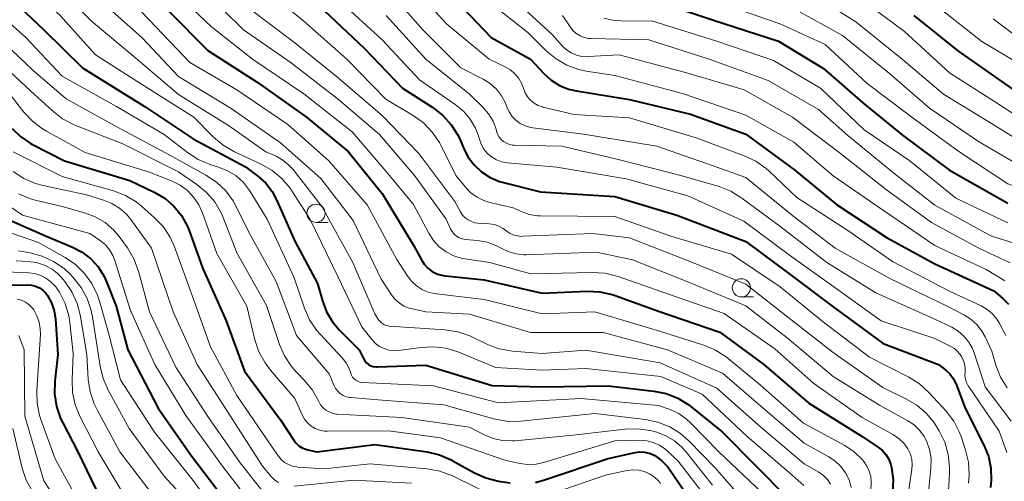
# Model space of a CAD drawing. Units: metres. Extents: x -64000 to -62000, y 25500 to 27000.
# Drawn here: x -62967 to -62831, y 25829 to 25892 of the extents above; entities that cross this region are included whole.
import ezdxf

# ---------------------------------------------------------------- set-up
doc = ezdxf.new("R2010")
doc.units = ezdxf.units.M
for name, color, linetype, lineweight in [('633100_広葉樹林', 7, 'Continuous', 13), ('710100_等高線(計曲線)', 7, 'Continuous', 40), ('710200_等高線(主曲線)', 7, 'Continuous', 13)]:
    doc.layers.add(name, color=color, linetype=linetype, lineweight=lineweight)

msp = doc.modelspace()

# ---------------------------------------------------------------- linework, layer by layer
at = {"layer": '633100_広葉樹林', "linetype": 'Continuous', "lineweight": 13}
for p, q in [((-62926.11, 25864.54), (-62924.44, 25864.54)), ((-62867.62, 25854.29), (-62865.95, 25854.29))]:
    msp.add_line(p, q, dxfattribs=at)
for centre in [(-62926.11, 25865.79), (-62867.62, 25855.54)]:
    msp.add_circle(centre, 1.25, dxfattribs=at)
at = {"layer": '710100_等高線(計曲線)', "linetype": 'Continuous', "lineweight": 40, "flags": 128}
for points, elevation in [([(-62969.41, 25896.59), (-62963.52, 25891), (-62958.21, 25885.79), (-62949.59, 25880.41), (-62943, 25876.02), (-62935.8, 25872.2), (-62934.1, 25870.9), (-62933.02, 25869.92), (-62932.13, 25868.77), (-62931.53, 25867.65), (-62929, 25861.95), (-62925.89, 25856.11), (-62925.23, 25853.77), (-62924.65, 25852.24), (-62923.82, 25850.84), (-62922.86, 25849.7), (-62920.17, 25847), (-62919.58, 25845.8), (-62919.4, 25845.5), (-62919.17, 25845.23), (-62918.89, 25845), (-62918.58, 25844.83), (-62918.24, 25844.71), (-62917.89, 25844.66), (-62917.67, 25844.65), (-62911, 25844.9), (-62901.88, 25842.12), (-62895, 25841.94), (-62885.95, 25842.05), (-62879.67, 25841.33), (-62877.96, 25840.98), (-62876.34, 25840.34), (-62874.86, 25839.43), (-62874.52, 25839.17), (-62870.27, 25835.73), (-62865.58, 25831), (-62861.44, 25826.79)], 490), ([(-62907, 25895.23), (-62902.02, 25889.98), (-62896.6, 25887), (-62894.78, 25885.02), (-62893.77, 25884.11), (-62892.62, 25883.38), (-62891.37, 25882.87), (-62890.3, 25882.61), (-62883, 25881.43), (-62874.6, 25879.4), (-62867, 25876.69), (-62860.29, 25871.71), (-62854.53, 25867), (-62847.58, 25862.42), (-62841, 25858.84), (-62832.9, 25855.1), (-62831.65, 25854.05), (-62830.9, 25853.31)], 460), ([(-62879.45, 25895), (-62871.61, 25892.39), (-62862.53, 25889.47), (-62856.31, 25885.69), (-62850.92, 25881), (-62845.49, 25876.51), (-62839, 25871.71), (-62831, 25867.19)], 450), ([(-62946.39, 25893.61), (-62941, 25888.18), (-62934.18, 25883.82), (-62927.44, 25879), (-62921.71, 25874.29), (-62917, 25868.5), (-62912.67, 25861.33), (-62911.62, 25859.38), (-62911.22, 25858.77), (-62910.72, 25858.24), (-62910.14, 25857.8), (-62909.48, 25857.47), (-62908.79, 25857.26), (-62908.37, 25857.2), (-62903, 25856.64), (-62895, 25854.78), (-62888.83, 25855.07), (-62887.08, 25855), (-62885.38, 25854.63), (-62884.96, 25854.49), (-62879, 25852.34), (-62870.58, 25849.42), (-62864.52, 25845), (-62858.33, 25839.67), (-62851, 25835.08), (-62848.9, 25833.69), (-62848.28, 25833.21), (-62847.76, 25832.62), (-62847.34, 25831.95), (-62847.05, 25831.21), (-62846.96, 25830.83), (-62846.76, 25829.15), (-62846.86, 25827.45)], 480), ([(-62925, 25893.66), (-62919.48, 25888.52), (-62914.2, 25883), (-62910.06, 25880.33), (-62908.68, 25879.26), (-62907.51, 25877.97), (-62906.58, 25876.49), (-62906.2, 25875.67), (-62905.85, 25874.8), (-62905.22, 25873.55), (-62904.37, 25872.43), (-62903.34, 25871.48), (-62902.17, 25870.71), (-62900.87, 25870.16), (-62900.33, 25870.01), (-62895.26, 25868.74), (-62885, 25868.09), (-62876.48, 25865.52), (-62867, 25861.93), (-62860.75, 25857.25), (-62855, 25852.91), (-62848.14, 25847.86), (-62840.52, 25845), (-62839.53, 25844.23), (-62838.96, 25843.69), (-62838.49, 25843.06), (-62838.14, 25842.36), (-62838.11, 25842.28), (-62836.87, 25839), (-62834.28, 25833.9), (-62833.66, 25832.37), (-62833.32, 25830.75), (-62833.26, 25829.09), (-62833.37, 25828.07)], 470), ([(-62843.9, 25893), (-62837.85, 25888.15), (-62831, 25883.31), (-62824.84, 25879.16)], 440), ([(-62967.91, 25877.46), (-62966.76, 25876.34), (-62965.43, 25875.44), (-62965.17, 25875.3), (-62960.7, 25873), (-62951.69, 25870.31), (-62948.27, 25868.66), (-62946.87, 25867.82), (-62945.64, 25866.75), (-62944.61, 25865.48), (-62943.82, 25864.06), (-62943.57, 25863.44), (-62941.7, 25858.3), (-62938.46, 25851), (-62935.94, 25844.06), (-62931, 25837.36), (-62929.18, 25834.59), (-62928.85, 25834.17), (-62928.45, 25833.81), (-62928, 25833.53), (-62927.5, 25833.33), (-62927.23, 25833.26), (-62925.98, 25833), (-62918.01, 25833.99), (-62910.84, 25832.96), (-62909.14, 25832.57), (-62907.54, 25831.89), (-62907.38, 25831.8), (-62904.34, 25830.1)], 500), ([(-62969.11, 25865.26), (-62963.3, 25862.7), (-62959.6, 25861.15), (-62958.27, 25860.45), (-62957.09, 25859.54), (-62956.08, 25858.43), (-62955.28, 25857.17), (-62954.92, 25856.38), (-62953.6, 25853), (-62952, 25847), (-62947.81, 25839), (-62943.39, 25832.61), (-62939, 25826.88)], 510), ([(-62970.48, 25855.91), (-62965.81, 25855.97), (-62965.23, 25855.92), (-62964.67, 25855.78), (-62964.15, 25855.54), (-62963.67, 25855.22), (-62963.26, 25854.82), (-62963.01, 25854.49), (-62962.46, 25853.48), (-62962.09, 25852.38), (-62961.91, 25851.21), (-62961.62, 25846.38), (-62962.02, 25842.69), (-62962.06, 25840.95), (-62961.79, 25839.22), (-62961.23, 25837.57), (-62960.93, 25836.95), (-62958.85, 25833), (-62955.8, 25826.6)], 520), ([(-62895.94, 25828.78), (-62894.68, 25829.12), (-62885.93, 25832.07), (-62882.22, 25832.89), (-62881.58, 25832.98), (-62880.93, 25832.95), (-62880.3, 25832.81), (-62879.71, 25832.56), (-62879.53, 25832.47), (-62878.6, 25831.8), (-62877.8, 25830.98), (-62877.45, 25830.52), (-62873.68, 25825)], 500), ([(-62904.34, 25830.1), (-62902.75, 25829.39), (-62901, 25828.95), (-62899.41, 25828.71)], 500)]:
    msp.add_lwpolyline(points, dxfattribs=dict(at, elevation=elevation))
at = {"layer": '710200_等高線(主曲線)', "linetype": 'Continuous', "lineweight": 13, "flags": 128}
for points, elevation in [([(-62967.56, 25945.6), (-62966.6, 25944.21), (-62965.9, 25942.68), (-62965.6, 25941.69), (-62963.98, 25935), (-62962.32, 25929), (-62958.54, 25921.46), (-62953.89, 25915), (-62947.24, 25908.76), (-62945.74, 25906.72), (-62944.59, 25905.4), (-62943.23, 25904.31), (-62942.64, 25903.94), (-62937.5, 25901), (-62933.59, 25897), (-62927.79, 25892.21), (-62921.89, 25887)], 472), ([(-62969.36, 25905.39), (-62966.14, 25901.86), (-62962.41, 25897.59), (-62957, 25892.2), (-62950.88, 25887.12), (-62945, 25882.14), (-62938.13, 25877.87), (-62933, 25874.26), (-62931.6, 25873.63), (-62930.66, 25873.1), (-62929.83, 25872.42), (-62929.27, 25871.79), (-62925.3, 25866.7), (-62921.05, 25859), (-62918.03, 25851.97), (-62917.51, 25851.15), (-62917.31, 25850.89)], 486), ([(-62967.41, 25898.59), (-62961.28, 25893), (-62956.42, 25887.58), (-62949.24, 25883), (-62942.91, 25879), (-62940.21, 25876.28), (-62938.88, 25875.16)], 488), ([(-62954.21, 25897.79), (-62949, 25892.36), (-62943.47, 25886.53), (-62937, 25882.76), (-62929.99, 25878.01), (-62924.35, 25873), (-62919.07, 25866.93), (-62915, 25859.44), (-62913.58, 25857.22), (-62912.99, 25856.45), (-62912.27, 25855.8), (-62911.45, 25855.28), (-62910.56, 25854.91), (-62909.55, 25854.69), (-62903, 25853.92), (-62895, 25851.94), (-62887.75, 25852.25), (-62879, 25849.63), (-62872.78, 25847.64), (-62871.17, 25846.97), (-62869.71, 25846.03), (-62869.46, 25845.83), (-62865, 25842.15), (-62859.09, 25836.91), (-62853.42, 25833.83), (-62852.11, 25832.97), (-62850.98, 25831.89)], 482), ([(-62946.31, 25897), (-62940.51, 25891.49), (-62934.84, 25887), (-62927.79, 25882.21), (-62921.16, 25877), (-62916.47, 25871.53), (-62912.71, 25867), (-62910.61, 25863.05), (-62909.97, 25862.05), (-62909.16, 25861.18), (-62908.21, 25860.47), (-62907.15, 25859.93), (-62906.02, 25859.58), (-62905.6, 25859.51), (-62902.2, 25859), (-62896.56, 25857.44), (-62888.13, 25857.66), (-62886.39, 25857.55), (-62884.56, 25857.1), (-62878.56, 25855), (-62870.01, 25851.99), (-62863, 25847.13), (-62857.64, 25842.36), (-62851, 25837.69), (-62846.7, 25835.3), (-62845.94, 25834.78), (-62845.28, 25834.15), (-62844.74, 25833.41), (-62844.69, 25833.31), (-62844.38, 25832.64), (-62844.19, 25831.92), (-62844.13, 25831.19), (-62844.17, 25830.59), (-62845, 25824.94)], 478), ([(-62941.55, 25896.45), (-62936.09, 25891), (-62929.54, 25886.46), (-62923, 25881.46), (-62917.37, 25876.63), (-62912.55, 25871), (-62908.2, 25865), (-62907.6, 25863.66), (-62907.39, 25863.27), (-62907.11, 25862.93), (-62906.78, 25862.65), (-62906.41, 25862.42), (-62906, 25862.27), (-62905.53, 25862.18), (-62903.93, 25862.04), (-62902.57, 25861.8), (-62901.28, 25861.32), (-62900.56, 25860.94), (-62899.6, 25860.48), (-62898.58, 25860.19), (-62897.52, 25860.08), (-62897.18, 25860.08), (-62887.54, 25860.46), (-62882.61, 25859.39), (-62875, 25856.37), (-62867, 25853.06), (-62861.33, 25848.67), (-62855, 25843.33), (-62848.62, 25839.38), (-62844.75, 25837.26), (-62843.88, 25836.68), (-62843.11, 25835.95), (-62842.49, 25835.1), (-62842.17, 25834.48), (-62841.74, 25833.29), (-62841.53, 25832.04), (-62841.55, 25830.68), (-62841.94, 25827)], 476), ([(-62916.81, 25897.19), (-62911.43, 25891), (-62906.21, 25885.79), (-62903.14, 25884.23), (-62902.16, 25883.62), (-62901.3, 25882.85), (-62900.59, 25881.94), (-62900.05, 25880.92), (-62899.86, 25880.43), (-62899.56, 25879.75), (-62899.15, 25879.12), (-62898.63, 25878.58), (-62898.03, 25878.13), (-62897.36, 25877.8), (-62896.64, 25877.59), (-62896.31, 25877.54), (-62889.32, 25876.68), (-62879.23, 25875), (-62871.64, 25872.36), (-62867, 25870.69), (-62860.55, 25865.45), (-62854.71, 25861), (-62847.19, 25856.81), (-62839.34, 25853), (-62836.94, 25851.77), (-62836.01, 25851.19), (-62835.21, 25850.46), (-62834.54, 25849.59), (-62834.1, 25848.79), (-62833.19, 25846.81), (-62832.62, 25844.88), (-62831.99, 25843.25), (-62831.08, 25841.77)], 464), ([(-62913, 25897.14), (-62908.16, 25891.84), (-62902.28, 25887), (-62900.09, 25885.94), (-62899.38, 25885.51), (-62898.75, 25884.96), (-62898.22, 25884.32), (-62897.82, 25883.59), (-62897.58, 25882.94), (-62897.36, 25882.35), (-62897.03, 25881.81), (-62896.62, 25881.33), (-62896.13, 25880.93), (-62895.58, 25880.62), (-62894.98, 25880.41), (-62894.91, 25880.4), (-62890.61, 25879.39), (-62883, 25878.9), (-62873.82, 25876.18), (-62867.22, 25873.71), (-62865.65, 25872.96), (-62864.23, 25871.94), (-62863.86, 25871.61), (-62860.02, 25867.98), (-62853, 25863.43), (-62846.86, 25859.14), (-62839, 25855.09), (-62834.67, 25853.06), (-62833.84, 25852.57), (-62833.1, 25851.95), (-62832.48, 25851.21), (-62832.13, 25850.64), (-62831.27, 25849)], 462), ([(-62859, 25896.59), (-62851.89, 25892.11), (-62845.5, 25887), (-62839.82, 25882.18), (-62833, 25878.01), (-62826.22, 25873.78)], 444), ([(-62971.67, 25895), (-62966.02, 25889.98), (-62961, 25884.63), (-62953.52, 25880.48), (-62947, 25876.63), (-62943.8, 25874.14), (-62942.33, 25873.19), (-62940.57, 25872.46)], 492), ([(-62955.72, 25895), (-62950.05, 25889.95), (-62945, 25884.59), (-62937.78, 25880.22), (-62931, 25875.48), (-62925.44, 25870.56), (-62921, 25864.81), (-62917.18, 25856.82), (-62915.75, 25854.59), (-62915.27, 25853.98), (-62914.69, 25853.45), (-62914.02, 25853.03), (-62913.3, 25852.74), (-62912.86, 25852.63), (-62911, 25852.25), (-62905, 25851.91), (-62896.62, 25849.38), (-62886.61, 25849.39), (-62877.8, 25847), (-62870.22, 25843.78), (-62864.62, 25839), (-62859, 25834.17), (-62855.6, 25832.29), (-62854.71, 25831.69), (-62853.93, 25830.95), (-62853.3, 25830.08), (-62852.82, 25829.11), (-62852.53, 25828.07)], 484), ([(-62922.93, 25895.07), (-62917, 25889.64), (-62911.86, 25884.14), (-62906.96, 25880.76), (-62905.85, 25879.84), (-62904.92, 25878.75), (-62904.19, 25877.5), (-62903.69, 25876.16), (-62903.65, 25876), (-62903.4, 25875.28), (-62903.03, 25874.62), (-62902.54, 25874.03), (-62901.97, 25873.54), (-62901.31, 25873.15), (-62900.6, 25872.88), (-62899.8, 25872.73), (-62893, 25872.14), (-62883.48, 25870.52), (-62875, 25868.18), (-62867.3, 25864.7), (-62861, 25860.02), (-62854.57, 25855.43), (-62848.39, 25851), (-62841, 25848.55), (-62838.9, 25847.51), (-62838.34, 25847.17), (-62837.85, 25846.74), (-62837.44, 25846.23), (-62837.3, 25846), (-62837.26, 25845.93), (-62837.03, 25845.42), (-62836.88, 25844.88), (-62836.84, 25844.32), (-62836.87, 25843.94), (-62836.88, 25843.45), (-62836.82, 25842.97), (-62836.67, 25842.5), (-62836.44, 25842.06), (-62836.4, 25842), (-62832.17, 25835.83), (-62831.12, 25832.88)], 468), ([(-62902.78, 25895.22), (-62897, 25890.65), (-62894.45, 25888.12), (-62893.11, 25887.01), (-62891.6, 25886.15), (-62889.96, 25885.56), (-62888.95, 25885.35), (-62885, 25884.73), (-62875.73, 25882.27), (-62867, 25879.3), (-62860.42, 25875.58), (-62855, 25870.93), (-62847.94, 25866.06), (-62841, 25861.36), (-62833.96, 25858.04), (-62831.4, 25856.52)], 458), ([(-62899, 25895.34), (-62893.64, 25890.36), (-62892.22, 25888.78), (-62891.66, 25888.26), (-62891.02, 25887.84), (-62890.31, 25887.54), (-62889.57, 25887.37), (-62888.8, 25887.32), (-62888.68, 25887.33), (-62884.41, 25887.59), (-62875, 25885.04), (-62867.24, 25882.76), (-62860.58, 25879), (-62853.99, 25874.01), (-62847.66, 25869), (-62841.49, 25864.51), (-62834.95, 25861), (-62830.67, 25858.98)], 456), ([(-62871, 25894.88), (-62862.18, 25891.82), (-62856.08, 25889), (-62850.34, 25883.66), (-62844.17, 25879), (-62837.7, 25874.3), (-62831, 25869.85), (-62823.03, 25866.97), (-62820.13, 25865.8), (-62819.37, 25865.42), (-62818.7, 25864.91), (-62818.12, 25864.29), (-62817.66, 25863.58), (-62817.4, 25863), (-62816.65, 25861), (-62816.12, 25851.88), (-62813, 25843.19)], 448), ([(-62851, 25895.11), (-62845.2, 25890.8), (-62839, 25885.09), (-62832.83, 25881.17), (-62826.41, 25877)], 442), ([(-62935.71, 25894.29), (-62929, 25889.22), (-62923.36, 25884.64), (-62917, 25879.26), (-62911.98, 25874.02), (-62907, 25867.4), (-62906.23, 25865.97), (-62905.95, 25865.54), (-62905.61, 25865.17), (-62905.2, 25864.87), (-62904.75, 25864.64), (-62904.26, 25864.49), (-62903.84, 25864.43), (-62902.31, 25864.34), (-62901.62, 25864.23), (-62900.97, 25864.01), (-62900.36, 25863.68), (-62900, 25863.41), (-62899.52, 25863.07), (-62898.99, 25862.82), (-62898.42, 25862.67), (-62897.84, 25862.61), (-62897.69, 25862.62), (-62888.05, 25863), (-62883, 25862.4), (-62874.78, 25859.22), (-62867, 25856.05), (-62860.83, 25851.17), (-62855, 25846.64), (-62848.18, 25841.82), (-62845.01, 25840.29), (-62843.51, 25839.4), (-62842.19, 25838.27), (-62841.08, 25836.92), (-62840.78, 25836.45), (-62840.42, 25835.85), (-62839.66, 25834.29), (-62839.17, 25832.61)], 474), ([(-62860.2, 25893.8), (-62853.74, 25890.26), (-62847.25, 25885), (-62841.74, 25880.26), (-62835, 25875.66), (-62828.26, 25871.74)], 446), ([(-62841, 25894.52), (-62834.57, 25889.43), (-62827.19, 25885)], 438), ([(-62916.45, 25893), (-62911.02, 25886.98), (-62905, 25882.15), (-62903.16, 25880.37), (-62902.38, 25879.47), (-62901.77, 25878.45), (-62901.35, 25877.35), (-62901.28, 25877.09), (-62901.14, 25876.67), (-62900.92, 25876.28), (-62900.65, 25875.93), (-62900.31, 25875.64), (-62899.93, 25875.41), (-62899.51, 25875.24), (-62899.08, 25875.16), (-62898.85, 25875.14), (-62892.31, 25875), (-62884.77, 25873.23), (-62875.93, 25871), (-62870.69, 25869.45), (-62869.07, 25868.81), (-62867.58, 25867.89), (-62862.14, 25863.86), (-62855.85, 25859), (-62849.13, 25854.87), (-62841, 25851.22), (-62838.7, 25850.11), (-62837.81, 25849.57), (-62837.02, 25848.89), (-62836.35, 25848.08), (-62835.84, 25847.17), (-62835.61, 25846.58), (-62834.09, 25841.91), (-62830.54, 25837.22)], 466), ([(-62892.21, 25893), (-62891.18, 25891.43), (-62890.79, 25890.94), (-62890.33, 25890.52), (-62889.8, 25890.2), (-62889.22, 25889.96), (-62888.61, 25889.84), (-62888.27, 25889.81), (-62880.35, 25889.65), (-62872.05, 25887), (-62863.94, 25884.06), (-62857, 25880.07), (-62853, 25876.49), (-62846.68, 25871.32), (-62841, 25866.92), (-62833.33, 25862.67), (-62827.82, 25860.93)], 454), ([(-62886.52, 25892.63), (-62885.13, 25892.32), (-62884.17, 25892.26), (-62879.79, 25892.21), (-62871, 25889.44), (-62863.2, 25886.8), (-62856.75, 25883)], 452), ([(-62833, 25892.53), (-62827, 25888)], 436), ([(-62970.94, 25891.06), (-62965, 25885.43), (-62960.48, 25881.52), (-62953, 25877.42), (-62946.22, 25873.78), (-62941.24, 25871.05)], 494), ([(-62971, 25887.85), (-62965.37, 25882.63), (-62962.36, 25879.87), (-62960.98, 25878.8), (-62959.28, 25877.93), (-62952.68, 25875.32), (-62945, 25871.48), (-62942.49, 25869.75), (-62941.16, 25868.66), (-62940.04, 25867.35), (-62939.17, 25865.87), (-62938.87, 25865.19), (-62937, 25860.37), (-62932.91, 25853.09)], 496), ([(-62921.89, 25887), (-62916.5, 25881.5), (-62912.74, 25879.24), (-62911.33, 25878.21), (-62910.12, 25876.96), (-62909.15, 25875.51), (-62908.96, 25875.15), (-62906.88, 25871), (-62905.56, 25869.38), (-62904.83, 25868.61), (-62903.97, 25867.99), (-62903.02, 25867.53), (-62902.21, 25867.28), (-62899, 25866.54), (-62897.78, 25865.99), (-62896.75, 25865.62), (-62895.67, 25865.44), (-62895.23, 25865.42), (-62885, 25865.36), (-62877.34, 25862.66), (-62869, 25860.15), (-62862.31, 25855.69), (-62856.56, 25851), (-62850, 25846), (-62844.62, 25843.26), (-62843.14, 25842.34), (-62841.78, 25841.1), (-62839.48, 25838.59), (-62838.42, 25837.21), (-62837.62, 25835.66), (-62837.36, 25834.95), (-62836.79, 25833.23), (-62836.4, 25831.54), (-62836.3, 25829.8), (-62836.4, 25828.68)], 472), ([(-62856.75, 25883), (-62850.75, 25877.25), (-62844.44, 25873), (-62838.13, 25867.87), (-62831, 25864.47)], 452), ([(-62968.04, 25881.96), (-62966.28, 25879.71), (-62965.09, 25878.44), (-62963.7, 25877.39), (-62963.17, 25877.08), (-62957.83, 25874.17), (-62949, 25871.43), (-62945.91, 25870.22), (-62944.78, 25869.65), (-62943.77, 25868.9), (-62942.89, 25867.98), (-62942.2, 25866.93), (-62941.73, 25865.87), (-62939.75, 25860.25), (-62935.63, 25853), (-62934.51, 25848.4), (-62933.95, 25846.75), (-62933.12, 25845.22), (-62932.37, 25844.23), (-62929, 25840.32), (-62928, 25838.05), (-62927.68, 25837.47)], 498), ([(-62938.88, 25875.16), (-62937.3, 25874.24), (-62933.65, 25872.56), (-62932.13, 25871.69), (-62930.79, 25870.57), (-62929.67, 25869.24), (-62929.42, 25868.88), (-62926.96, 25865.04), (-62923.08, 25857), (-62919.81, 25850.19), (-62918.41, 25848.4), (-62917.93, 25847.9), (-62917.38, 25847.48), (-62916.76, 25847.17), (-62916.1, 25846.97), (-62915.42, 25846.89), (-62914.75, 25846.93), (-62911.69, 25847.35), (-62909.95, 25847.44), (-62908.22, 25847.23), (-62906.49, 25846.69), (-62901.42, 25844.58), (-62895, 25844.23), (-62889, 25844.43), (-62878.68, 25843.32), (-62873, 25840.9), (-62866.85, 25835.15), (-62861, 25830.1), (-62859.02, 25828.35)], 488), ([(-62967.77, 25874.23), (-62961, 25870.85), (-62953.95, 25868.86), (-62952.32, 25868.24), (-62950.82, 25867.35)], 502), ([(-62940.57, 25872.46), (-62939.52, 25872.14), (-62938.26, 25871.64), (-62937.11, 25870.92), (-62936.1, 25870.01), (-62935.26, 25868.94), (-62935.17, 25868.79), (-62932.82, 25865), (-62929.11, 25856.89), (-62927.69, 25852.74), (-62926.99, 25851.15), (-62926.02, 25849.7), (-62925.54, 25849.15), (-62922.52, 25845.91), (-62921.97, 25845.22), (-62921.55, 25844.44), (-62921.33, 25843.79), (-62921.23, 25843.51), (-62921.07, 25843.25), (-62920.88, 25843.02), (-62920.65, 25842.83), (-62920.38, 25842.68), (-62920.1, 25842.58), (-62919.8, 25842.53), (-62919.75, 25842.53), (-62909.96, 25842.04), (-62901, 25839.7), (-62889.67, 25840.33), (-62879, 25839.37), (-62877.4, 25838.79), (-62876.22, 25838.24), (-62875.15, 25837.49), (-62874.6, 25836.99), (-62870.71, 25833), (-62864.71, 25827.29)], 492), ([(-62967.76, 25871.52), (-62966.3, 25870.57), (-62964.7, 25869.88), (-62963.64, 25869.59), (-62957.68, 25868.32), (-62955.34, 25867.61), (-62954.17, 25867.15), (-62953.11, 25866.48), (-62952.17, 25865.65), (-62951.57, 25864.92), (-62948.74, 25861)], 504), ([(-62941.24, 25871.05), (-62939.79, 25870.09), (-62938.53, 25868.88), (-62937.5, 25867.48), (-62937.07, 25866.7), (-62935.25, 25863), (-62931.58, 25856.42), (-62928.77, 25849), (-62924.3, 25843.7), (-62923.65, 25842.14), (-62923.43, 25841.71), (-62923.13, 25841.33), (-62922.77, 25841), (-62922.36, 25840.74), (-62921.91, 25840.56), (-62921.44, 25840.45), (-62921.32, 25840.44), (-62917, 25840.08), (-62908.55, 25839.45), (-62901.66, 25837.51), (-62899.95, 25837.19), (-62898.21, 25837.17), (-62897.94, 25837.2), (-62887.76, 25838.24), (-62880.79, 25837.42), (-62879.09, 25837.06), (-62877.47, 25836.42), (-62875.99, 25835.5), (-62874.8, 25834.45), (-62871.22, 25830.78), (-62866.17, 25825)], 494), ([(-62970.02, 25867.98), (-62966.48, 25865.52), (-62957.23, 25863), (-62955.76, 25862), (-62955.07, 25861.44), (-62954.49, 25860.77), (-62954.03, 25860), (-62953.76, 25859.3), (-62951.6, 25852.4), (-62948.28, 25845), (-62944.02, 25837.98), (-62938.97, 25831), (-62934.72, 25825.44)], 508), ([(-62966.98, 25868.45), (-62965.37, 25867.79), (-62964.72, 25867.61), (-62961, 25866.71), (-62957.95, 25865.86), (-62956.47, 25865.3), (-62955.12, 25864.5), (-62953.92, 25863.47), (-62953.04, 25862.42), (-62952.05, 25861.04), (-62951.16, 25859.54), (-62950.53, 25857.84), (-62949, 25852.23), (-62945.37, 25844.63), (-62941, 25837.86), (-62936.52, 25831.48), (-62933.1, 25827.1), (-62932.75, 25826.72), (-62932.33, 25826.41), (-62931.87, 25826.17), (-62931.38, 25826.02), (-62930.86, 25825.96)], 506), ([(-62950.82, 25867.35), (-62950.05, 25866.73), (-62948.35, 25865.23), (-62947.14, 25863.97), (-62946.18, 25862.52), (-62945.57, 25861.17), (-62943.31, 25855), (-62940.6, 25847.4), (-62937, 25840.75), (-62932.22, 25833.78), (-62931.27, 25832.39), (-62930.88, 25831.92), (-62930.42, 25831.53), (-62929.89, 25831.22), (-62929.32, 25831.01), (-62928.73, 25830.9), (-62928.63, 25830.89), (-62925, 25830.65), (-62918.65, 25831.35), (-62910.82, 25830.64), (-62909.1, 25830.33), (-62907.36, 25829.67), (-62901.28, 25826.72)], 502), ([(-62969.46, 25863.54), (-62964.25, 25861.75), (-62960.62, 25859.72), (-62959.18, 25858.74), (-62957.93, 25857.52), (-62956.92, 25856.11), (-62956.16, 25854.54), (-62955.88, 25853.69), (-62954.66, 25849.34), (-62953, 25842.87), (-62948.32, 25835.68), (-62943, 25829.02), (-62937.95, 25822.05)], 512), ([(-62948.74, 25861), (-62945.75, 25852.25), (-62942.45, 25845), (-62937.96, 25838.04), (-62933.45, 25831), (-62932.22, 25829.54), (-62931.78, 25829.1), (-62931.26, 25828.74)], 504), ([(-62967, 25860.62), (-62965.46, 25860.36), (-62963.77, 25859.91), (-62962.19, 25859.18), (-62960.76, 25858.19), (-62959.92, 25857.41), (-62959.5, 25856.96), (-62958.41, 25855.6), (-62957.57, 25854.07), (-62957.01, 25852.42), (-62956.84, 25851.56), (-62955.81, 25844.76), (-62955.39, 25843.07), (-62954.68, 25841.44), (-62951.79, 25836.21), (-62947, 25829.63), (-62941.91, 25824.09)], 514), ([(-62967.32, 25859.25), (-62965.69, 25859.16), (-62964.54, 25859), (-62963.43, 25858.64), (-62962.41, 25858.09), (-62961.49, 25857.37), (-62960.87, 25856.7), (-62960.64, 25856.42), (-62959.67, 25854.98), (-62958.96, 25853.39), (-62958.56, 25851.82), (-62957.63, 25846.37), (-62957.43, 25842.94), (-62957.17, 25841.22), (-62956.62, 25839.56), (-62956.22, 25838.74), (-62953.09, 25833), (-62947.85, 25826.15)], 516), ([(-62969.82, 25857.78), (-62965.64, 25857.6), (-62964.77, 25857.49), (-62963.94, 25857.22), (-62963.17, 25856.82), (-62962.47, 25856.29), (-62961.88, 25855.65), (-62961.6, 25855.24), (-62961.4, 25854.92), (-62960.61, 25853.37), (-62960.1, 25851.7), (-62959.95, 25850.75), (-62959.48, 25846.52), (-62959.66, 25842.9), (-62959.59, 25841.16), (-62959.23, 25839.46), (-62958.55, 25837.81), (-62956.07, 25833), (-62951.92, 25826.08)], 518), ([(-62967.2, 25853.98), (-62966.61, 25853.83), (-62966.06, 25853.57), (-62965.57, 25853.22), (-62965.14, 25852.79), (-62964.93, 25852.52), (-62964.48, 25851.7), (-62964.17, 25850.82), (-62964.02, 25849.9), (-62964.01, 25849.17), (-62964.5, 25841.43), (-62964.45, 25839.69), (-62964.11, 25837.98), (-62963.93, 25837.43), (-62961.98, 25832.02), (-62957.01, 25823)], 522), ([(-62932.91, 25853.09), (-62931.13, 25847.76), (-62930.44, 25846.16), (-62929.48, 25844.71), (-62928.81, 25843.95), (-62927.7, 25842.8), (-62926.59, 25841.45), (-62925.74, 25839.92), (-62925.73, 25839.9), (-62925.48, 25839.45), (-62925.16, 25839.06), (-62924.77, 25838.72), (-62924.33, 25838.46), (-62923.85, 25838.28), (-62923.35, 25838.18), (-62923.21, 25838.17), (-62914.32, 25837.68), (-62905, 25836.35), (-62903, 25835.32), (-62901.76, 25834.81), (-62900.45, 25834.53), (-62899.1, 25834.48), (-62898.76, 25834.5), (-62890.75, 25835.25), (-62883.63, 25836.1), (-62881.89, 25836.16), (-62880.16, 25835.91), (-62879.74, 25835.81), (-62879.26, 25835.67), (-62878, 25835.2), (-62876.84, 25834.51), (-62875.81, 25833.63), (-62875.3, 25833.05), (-62871.59, 25828.41)], 496), ([(-62917.31, 25850.89), (-62917.07, 25850.67), (-62916.79, 25850.49), (-62916.49, 25850.36), (-62916.17, 25850.29), (-62916.04, 25850.27), (-62908.36, 25849.77), (-62906.63, 25849.5), (-62904.98, 25848.94), (-62904.58, 25848.75), (-62902.72, 25847.83), (-62901.09, 25847.19), (-62899.38, 25846.85), (-62899.09, 25846.82), (-62895, 25846.49), (-62889, 25846.94), (-62878.78, 25845.22), (-62871, 25841.72), (-62865.31, 25836.69), (-62859, 25831.35), (-62856.98, 25830.18), (-62856.35, 25829.73), (-62855.8, 25829.18), (-62855.36, 25828.55)], 486), ([(-62966.98, 25849), (-62966.23, 25847), (-62966.13, 25837.87), (-62963.52, 25829), (-62959.36, 25822.64)], 524), ([(-62927.68, 25837.47), (-62927.27, 25836.96), (-62926.78, 25836.53), (-62926.21, 25836.19), (-62925.6, 25835.95), (-62924.95, 25835.82), (-62924.52, 25835.8), (-62916.14, 25835.86), (-62909, 25834.92), (-62900.16, 25831.84), (-62898.31, 25831.42), (-62897.08, 25831.25), (-62895.84, 25831.3), (-62894.65, 25831.55), (-62885, 25834.51), (-62881.52, 25834.57), (-62880.61, 25834.5), (-62879.73, 25834.28), (-62878.9, 25833.91), (-62878.15, 25833.4), (-62877.86, 25833.14), (-62876.31, 25831.69), (-62871.96, 25826.04)], 498), ([(-62967.8, 25836.2), (-62966.5, 25830.73), (-62965.95, 25829.08), (-62965.11, 25827.52)], 526), ([(-62839.17, 25832.61), (-62838.99, 25830.88), (-62839, 25830.08), (-62839.21, 25826.79), (-62840.45, 25822.89), (-62840.83, 25821.18), (-62840.91, 25819.44), (-62840.87, 25818.88), (-62840.1, 25811), (-62839.78, 25800.22), (-62839.39, 25797.43), (-62839.06, 25795.99), (-62838.49, 25794.64), (-62837.69, 25793.4), (-62837.01, 25792.64), (-62833.19, 25788.81), (-62828.25, 25783)], 474), ([(-62850.98, 25831.89), (-62850.78, 25831.66), (-62850.35, 25831.03), (-62850.03, 25830.34), (-62849.84, 25829.6), (-62849.77, 25828.83), (-62849.78, 25828.59), (-62850.38, 25819), (-62850.85, 25809.15), (-62851.06, 25799), (-62851, 25797), (-62850.83, 25795.52), (-62850.4, 25794.09), (-62850.01, 25793.23), (-62847.92, 25789.3), (-62846.97, 25787.84), (-62845.78, 25786.57), (-62844.85, 25785.83), (-62840.85, 25783), (-62834.71, 25777.29), (-62829, 25772.25)], 482), ([(-62894.95, 25826.77), (-62886.18, 25829.82), (-62883.31, 25830.41), (-62882.53, 25830.5), (-62881.74, 25830.45), (-62880.98, 25830.27), (-62880.26, 25829.96), (-62879.6, 25829.53), (-62879.03, 25828.99), (-62878.73, 25828.61)], 502), ([(-62929.11, 25828.27), (-62920.92, 25829.08), (-62913, 25828.66)], 504)]:
    msp.add_lwpolyline(points, dxfattribs=dict(at, elevation=elevation))

doc.saveas('drawing.dxf')
